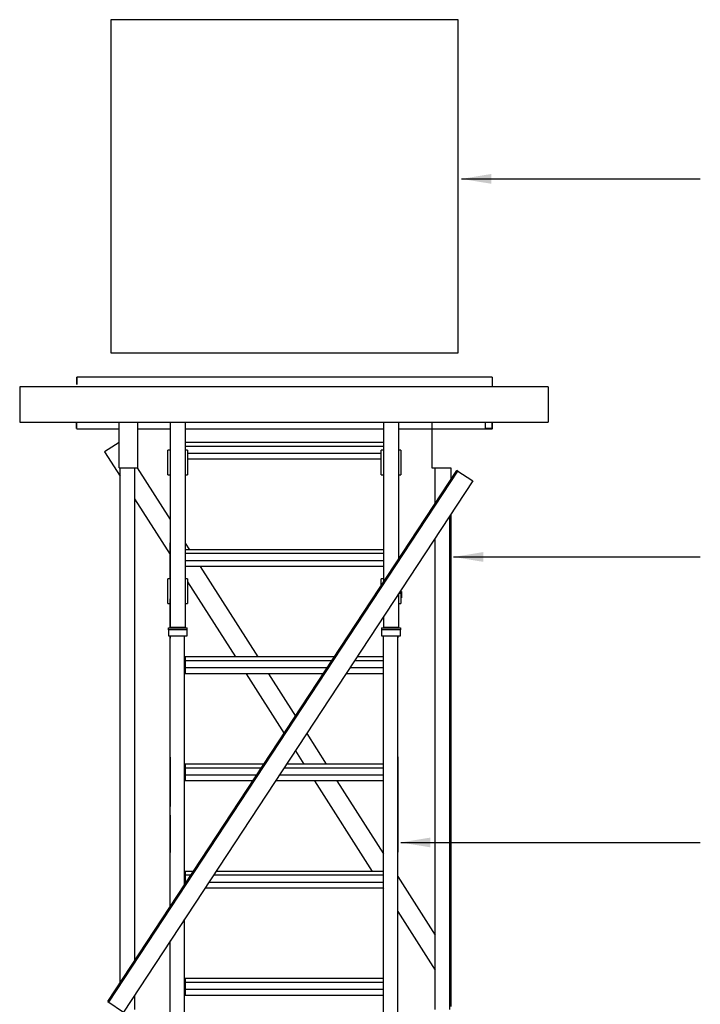
# Model space of a CAD drawing. Extents: x 630 to 14278, y -980 to 10028.
# Drawn here: x 5061 to 6489, y 2746 to 4813 of the extents above; entities that cross this region are included whole.
import ezdxf

# ---------------------------------------------------------------- set-up
doc = ezdxf.new("R2010")
doc.units = 0
doc.header["$LTSCALE"] = 10
for name, color, linetype in [('18', 7, 'CONTINUOUS'), ('Sayfa_1', 4, 'CONTINUOUS'), ('Sayfa_2', 11, 'CONTINUOUS')]:
    doc.layers.add(name, color=color, linetype=linetype)
doc.styles.add('dims', font='ISOSMPLX.shx')
doc.dimstyles.new('1 to 25 leader', dxfattribs={"dimscale": 25, "dimtxt": 2.5, "dimasz": 2.5, "dimexe": 2, "dimexo": 2, "dimgap": 1, "dimtad": 1, "dimdec": 0, "dimzin": 0, "dimdsep": 46, "dimtxsty": 'dims', "dimcen": 0, "dimclrt": 256, "dimadec": 1, "dimazin": 0, "dimtfac": 1, "dimtdec": 0, "dimtix": 1, "dimtofl": 0, "dimtmove": 2, "dimatfit": 3, "dimfxl": 1, "dimtolj": 1, "dimtzin": 0, "dimarcsym": 0})

msp = doc.modelspace()

# ---------------------------------------------------------------- linework, layer by layer
at = {"layer": 'Sayfa_1', "color": 7, "linetype": 'Continuous', "lineweight": 30}
for p, q in [((5180.3, 4061), (5180.3, 4047.3)), ((5180.9, 4061.8), (5180.9, 4062.7)), ((5180.9, 4062.1), (5180.9, 4062.1)), ((5180.9, 4061.8), (5180.9, 4047.3)), ((6169.7, 4042.6), (5060.9, 4042.6)), ((6169.7, 4042.6), (6169.7, 3968.1)), ((5925.6, 3968.1), (5925.6, 3872.3)), ((5269.4, 3925.5), (5239.1, 3906.2)), ((5239.1, 3906.2), (5271.8, 3854.8)), ((5245.7, 2752), (5978.3, 3866.5)), ((5271.8, 2791.8), (5271.8, 3872.3)), ((5925.6, 3872.3), (5965.2, 3872.3)), ((6011.4, 3844.8), (5278.7, 2730.1)), ((5966.2, 2742.1), (5966.2, 3776)), ((5245.7, 2752), (5278.7, 2730.1))]:
    msp.add_line(p, q, dxfattribs=at)
at = {"layer": 'Sayfa_1', "color": 7}
for p, q in [((5060.9, 4042.6), (5060.9, 3968.1)), ((5060.9, 3968.1), (6169.7, 3968.1)), ((5965.2, 3872.3), (5965.2, 3846.5)), ((5978.3, 3866.5), (6011.4, 3844.8))]:
    msp.add_line(p, q, dxfattribs=at)
msp.add_lwpolyline([(5252.2, 4812.9), (5252.2, 4113.5), (5980.8, 4113.5), (5980.8, 4812.9)], close=True, dxfattribs=at)
at = {"layer": 'Sayfa_1', "color": 7, "linetype": 'Continuous', "lineweight": 30}
msp.add_arc((5181.3, 4061), 1.03, 112.4684, 179.9408, dxfattribs=at)
msp.add_open_spline([(6052.1, 4062.7), (5180.9, 4062.7)], degree=1, dxfattribs=at)
at = {"layer": 'Sayfa_2', "color": 7, "linetype": 'Continuous', "lineweight": 30}
for p, q in [((6052.1, 4062.7), (6052.1, 4042.6)), ((5180.3, 3955), (5180.3, 3968.1)), ((5180.9, 3955), (5180.9, 3968.1)), ((5269.4, 3872.3), (5269.4, 3968.1)), ((5309, 3872.3), (5309, 3968.1)), ((5376.8, 3968.1), (5376.8, 3537.5)), ((5408.4, 3968.1), (5408.4, 3537.5)), ((5824.2, 3968.1), (5824.2, 3632.2)), ((5855.9, 3968.1), (5855.9, 3680.3)), ((6038.5, 3955), (6038.5, 3968.1)), ((6052.1, 3955.1), (6052.1, 3968.1)), ((6052.7, 3955.1), (6052.7, 3968.1)), ((5180.7, 3955), (5180.7, 3954.4)), ((5180.7, 3954.4), (5269.4, 3954.4)), ((5180.7, 3954.4), (5180.7, 3954.3)), ((5180.7, 3954.3), (5269.4, 3954.3)), ((5309, 3954.4), (5376.8, 3954.4)), ((5309, 3954.3), (5376.8, 3954.3)), ((5408.4, 3954.4), (5824.2, 3954.4)), ((5408.4, 3954.3), (5824.2, 3954.3)), ((5855.9, 3954.4), (5925.6, 3954.4)), ((5855.9, 3954.3), (5925.6, 3954.3)), ((5925.6, 3954.3), (6051.9, 3954.3)), ((5965.2, 3954.4), (6051.9, 3954.4)), ((6038.5, 3955), (6038.5, 3955)), ((6051.7, 3955), (6038.5, 3955)), ((6051.9, 3955), (6051.9, 3954.4)), ((6051.9, 3954.4), (6051.9, 3954.3)), ((5376.8, 3909.5), (5372, 3909.5)), ((5372, 3879.5), (5372, 3909.5)), ((5408.4, 3918.1), (5824.2, 3918.1)), ((5413.2, 3909.5), (5408.4, 3909.5)), ((5413.2, 3909.5), (5413.2, 3879.5)), ((5824.2, 3909.5), (5819.5, 3909.5)), ((5819.5, 3879.5), (5819.5, 3909.5)), ((5860.7, 3909.5), (5855.9, 3909.5)), ((5860.7, 3909.5), (5860.7, 3879.5)), ((5413.2, 3903.1), (5819.5, 3903.1)), ((5819.5, 3890.4), (5413.2, 3890.4)), ((5247.7, 2750.7), (5980.3, 3865.2)), ((5269.4, 3872.3), (5309, 3872.3)), ((5301.9, 3872.3), (5301.9, 2837.5)), ((5307.7, 3872.3), (5376.8, 3763.9)), ((5372, 3857.9), (5372, 3879.5)), ((5413.2, 3879.5), (5413.2, 3857.9)), ((5819.5, 3857.9), (5819.5, 3879.5)), ((5860.7, 3879.5), (5860.7, 3857.9)), ((5932.7, 3797.1), (5932.7, 3872.3)), ((5980.3, 3865.2), (5978.3, 3866.5)), ((5372, 3857.9), (5376.8, 3857.9)), ((5408.4, 3857.9), (5413.2, 3857.9)), ((5819.5, 3857.9), (5824.2, 3857.9)), ((5855.9, 3857.9), (5860.7, 3857.9)), ((5301.9, 3807.6), (5376.7, 3690.2)), ((5962.8, 3770.8), (5962.8, 2735.8)), ((5932.7, 2735.8), (5932.7, 3725)), ((5376.8, 3715), (5376.7, 3701.8)), ((5376.7, 3701.8), (5376.7, 3674.6)), ((5376.8, 3639.4), (5376.8, 3715)), ((5376.8, 3715), (5376.8, 3715)), ((5408.4, 3714.2), (5417.1, 3700.6)), ((5408.4, 3693.1), (5824.2, 3693.1)), ((5376.7, 3670.6), (5376.7, 3674.6)), ((5376.7, 3674.6), (5376.7, 3662.6)), ((5376.7, 3674.6), (5376.7, 3674.6)), ((5376.7, 3661.8), (5376.7, 3670.6)), ((5376.7, 3661.8), (5376.7, 3670.6)), ((5376.7, 3670.6), (5376.7, 3670.6)), ((5376.7, 3662.6), (5376.7, 3661.8)), ((5376.7, 3657.8), (5376.7, 3661.8)), ((5376.7, 3657.8), (5376.7, 3661.8)), ((5376.7, 3661.8), (5376.7, 3657.6)), ((5376.7, 3661.8), (5376.7, 3661.8)), ((5376.7, 3661.8), (5376.7, 3661.8)), ((5376.7, 3653.5), (5376.7, 3657.8)), ((5376.7, 3657.8), (5376.7, 3657.8)), ((5376.7, 3670.6), (5376.7, 3674.6)), ((5376.7, 3653.5), (5376.7, 3657.8)), ((5408.4, 3678.1), (5824.2, 3678.1)), ((5824.2, 3665.4), (5408.4, 3665.4)), ((5439.5, 3665.4), (5560.5, 3475.6)), ((5376.8, 3639.4), (5372, 3639.4)), ((5372, 3609.4), (5372, 3639.4)), ((5376.7, 3657.6), (5376.7, 3653.5)), ((5376.7, 3653.5), (5376.7, 3652.1)), ((5376.7, 3653.5), (5376.7, 3653.5)), ((5376.7, 3648.3), (5376.7, 3652.1)), ((5376.7, 3652.1), (5376.7, 3647.8)), ((5376.7, 3648.3), (5376.7, 3652.1)), ((5376.7, 3652.1), (5376.7, 3652.1)), ((5376.7, 3644), (5376.7, 3648.3)), ((5376.7, 3648.3), (5376.7, 3648.3)), ((5376.7, 3647.8), (5376.7, 3644)), ((5376.7, 3644), (5376.7, 3643)), ((5376.7, 3644), (5376.7, 3644)), ((5376.7, 3642.8), (5376.7, 3642.9)), ((5376.7, 3642.8), (5376.7, 3642.9)), ((5376.7, 3642.9), (5376.7, 3642.9)), ((5376.7, 3641.4), (5376.7, 3642.8)), ((5376.7, 3639.4), (5376.7, 3642.8)), ((5376.7, 3642.8), (5376.7, 3642.8)), ((5376.7, 3644), (5376.7, 3648.3)), ((5408.4, 3640.5), (5409.1, 3639.4)), ((5413.2, 3639.4), (5408.4, 3639.4)), ((5413.2, 3639.4), (5413.2, 3609.4)), ((5824.2, 3639.4), (5819.5, 3639.4)), ((5819.5, 3624.9), (5819.5, 3639.4)), ((5413.2, 3633), (5513.6, 3475.6)), ((5372, 3587.8), (5372, 3609.4)), ((5376.8, 3536.7), (5376.8, 3597.2)), ((5413.2, 3609.4), (5413.2, 3587.8)), ((5813.1, 3615.3), (5813.1, 3616.3)), ((5855.9, 3608.3), (5855.9, 3537.5)), ((5856.7, 3609.4), (5860.7, 3609.4)), ((5860.7, 3615.5), (5860.7, 3609.4)), ((5860.7, 3609.4), (5860.7, 3587.8)), ((5861, 3612.9), (5861, 3599.4)), ((5861.8, 3612.9), (5861.8, 3599.4)), ((5372, 3587.8), (5376.7, 3587.8)), ((5376.7, 3594.7), (5376.7, 3593.3)), ((5376.7, 3588.3), (5376.7, 3594.7)), ((5376.7, 3594.7), (5376.8, 3594.7)), ((5376.7, 3593.3), (5376.7, 3586.9)), ((5376.7, 3592.9), (5376.7, 3591.5)), ((5376.7, 3586.5), (5376.7, 3592.9)), ((5376.7, 3592.9), (5376.7, 3592.9)), ((5376.7, 3591.5), (5376.7, 3585.1)), ((5376.7, 3591.1), (5376.7, 3589.7)), ((5376.7, 3584.7), (5376.7, 3591.1)), ((5376.7, 3591.1), (5376.7, 3591.1)), ((5376.7, 3589.7), (5376.7, 3583.3)), ((5376.7, 3586.3), (5376.7, 3589.5)), ((5376.7, 3589.3), (5376.7, 3587.9)), ((5376.7, 3582.9), (5376.7, 3589.3)), ((5376.7, 3589.3), (5376.7, 3589.3)), ((5376.7, 3586.9), (5376.7, 3588.3)), ((5376.7, 3588.3), (5376.8, 3588.3)), ((5376.7, 3587.9), (5376.7, 3581.5)), ((5376.7, 3587.8), (5376.7, 3586.3)), ((5376.7, 3587.5), (5376.7, 3586.1)), ((5376.7, 3581.1), (5376.7, 3587.5)), ((5376.7, 3587.5), (5376.7, 3587.5)), ((5376.7, 3587.1), (5376.7, 3587.4)), ((5376.7, 3587.4), (5376.7, 3586.9)), ((5376.7, 3587.4), (5376.7, 3587.4)), ((5376.7, 3587.2), (5376.7, 3587.2)), ((5376.7, 3586.1), (5376.7, 3587.1)), ((5376.7, 3587.1), (5376.7, 3587.1)), ((5376.7, 3586.7), (5376.7, 3587)), ((5376.7, 3586.9), (5376.8, 3586.9)), ((5376.7, 3586.9), (5376.7, 3585.9)), ((5376.7, 3586.9), (5376.7, 3586.7)), ((5376.7, 3586.7), (5376.7, 3586.7)), ((5376.7, 3585.1), (5376.7, 3586.5)), ((5376.7, 3586.5), (5376.7, 3586.5)), ((5376.7, 3586.3), (5376.7, 3586.3)), ((5376.7, 3586.1), (5376.7, 3579.7)), ((5376.7, 3586.1), (5376.7, 3586.1)), ((5376.7, 3586), (5376.7, 3585.9)), ((5376.7, 3585.6), (5376.7, 3586)), ((5376.7, 3586), (5376.7, 3586)), ((5376.7, 3585.9), (5376.7, 3585.6)), ((5376.7, 3585.8), (5376.7, 3585.8)), ((5376.7, 3585.8), (5376.7, 3585.7)), ((5376.7, 3585.7), (5376.7, 3584.3)), ((5376.7, 3579.3), (5376.7, 3585.7)), ((5376.7, 3585.7), (5376.7, 3585.7)), ((5376.7, 3585.6), (5376.7, 3585.7)), ((5376.7, 3584.5), (5376.7, 3585.6)), ((5376.7, 3585.6), (5376.7, 3585.6)), ((5376.7, 3585.5), (5376.7, 3584.8)), ((5376.7, 3585.1), (5376.7, 3585.1)), ((5376.7, 3584.8), (5376.7, 3584.5)), ((5376.7, 3583.3), (5376.7, 3584.7)), ((5376.7, 3584.7), (5376.7, 3584.7)), ((5376.7, 3584.5), (5376.7, 3584.5)), ((5376.7, 3584.3), (5376.7, 3580.6)), ((5376.7, 3583.9), (5376.7, 3582.6)), ((5376.7, 3581.1), (5376.7, 3583.9)), ((5376.7, 3583.9), (5376.7, 3583.9)), ((5376.7, 3583.3), (5376.7, 3583.3)), ((5376.7, 3581.5), (5376.7, 3582.9)), ((5376.7, 3581.5), (5376.7, 3582.9)), ((5376.7, 3582.9), (5376.7, 3582.9)), ((5376.7, 3582.6), (5376.7, 3581.1)), ((5376.7, 3582.6), (5376.7, 3582.6)), ((5376.7, 3581.1), (5376.7, 3581.5)), ((5376.7, 3581.5), (5376.7, 3581.5)), ((5376.7, 3579.7), (5376.7, 3581.1)), ((5376.7, 3579.7), (5376.7, 3581.1)), ((5376.7, 3581.1), (5376.7, 3581.1)), ((5376.7, 3581.1), (5376.7, 3581.1)), ((5376.7, 3580.6), (5376.7, 3579.1)), ((5376.7, 3579.3), (5376.7, 3579.7)), ((5376.7, 3579.7), (5376.7, 3579.7)), ((5376.7, 3579.1), (5376.7, 3579.3)), ((5376.7, 3579.1), (5376.7, 3579.3)), ((5376.7, 3579.3), (5376.7, 3579.3)), ((5376.7, 3577.4), (5376.7, 3579.1)), ((5376.7, 3579.1), (5376.7, 3577.4)), ((5376.7, 3579.1), (5376.7, 3579.1)), ((5376.7, 3577.4), (5376.7, 3579.1)), ((5376.7, 3579.1), (5376.7, 3579.1)), ((5376.7, 3579.1), (5376.7, 3579.1)), ((5376.7, 3571), (5376.7, 3577.4)), ((5376.7, 3577.4), (5376.7, 3576)), ((5376.7, 3571), (5376.7, 3577.4)), ((5376.7, 3577.4), (5376.7, 3577.4)), ((5376.7, 3577.4), (5376.7, 3577.4)), ((5376.7, 3576), (5376.7, 3569.6)), ((5376.7, 3569.2), (5376.7, 3575.6)), ((5376.7, 3575.6), (5376.7, 3574.2)), ((5376.7, 3575.6), (5376.7, 3575.6)), ((5376.8, 3588.3), (5376.8, 3594.7)), ((5376.8, 3586.9), (5376.8, 3588.3)), ((5376.7, 3586.5), (5376.7, 3586.9)), ((5376.7, 3585.1), (5376.7, 3586.5)), ((5376.7, 3584.7), (5376.7, 3585.1)), ((5376.7, 3583.3), (5376.7, 3584.7)), ((5376.7, 3582.9), (5376.7, 3583.3)), ((5408.4, 3587.8), (5413.2, 3587.8)), ((5855.9, 3587.8), (5860.7, 3587.8)), ((5376.7, 3574.2), (5376.7, 3567.8)), ((5376.7, 3573.8), (5376.7, 3572.4)), ((5376.7, 3567.4), (5376.7, 3573.8)), ((5376.7, 3573.8), (5376.7, 3573.8)), ((5376.7, 3572.4), (5376.7, 3566)), ((5376.7, 3572), (5376.7, 3570.6)), ((5376.7, 3565.6), (5376.7, 3572)), ((5376.7, 3572), (5376.7, 3572)), ((5376.7, 3569.6), (5376.7, 3571)), ((5376.7, 3569.6), (5376.7, 3571)), ((5376.7, 3571), (5376.7, 3571)), ((5376.7, 3570.6), (5376.7, 3564.2)), ((5376.7, 3570.2), (5376.7, 3568.8)), ((5376.7, 3563.8), (5376.7, 3570.2)), ((5376.7, 3570.2), (5376.7, 3570.2)), ((5376.7, 3569.2), (5376.7, 3569.6)), ((5376.7, 3569.6), (5376.7, 3569.6)), ((5376.7, 3567.8), (5376.7, 3569.2)), ((5376.7, 3567.8), (5376.7, 3569.2)), ((5376.7, 3569.2), (5376.7, 3569.2)), ((5376.7, 3568.8), (5376.7, 3562.4)), ((5376.7, 3568.4), (5376.7, 3567)), ((5376.7, 3562), (5376.7, 3568.4)), ((5376.7, 3568.4), (5376.7, 3568.4)), ((5376.7, 3567.4), (5376.7, 3567.8)), ((5376.7, 3567.8), (5376.7, 3567.8)), ((5376.7, 3566), (5376.7, 3567.4)), ((5376.7, 3566), (5376.7, 3567.4)), ((5376.7, 3567.4), (5376.7, 3567.4)), ((5376.7, 3567), (5376.7, 3560.6)), ((5376.7, 3565.6), (5376.7, 3566)), ((5376.7, 3566), (5376.7, 3566)), ((5376.7, 3564.2), (5376.7, 3565.6)), ((5376.7, 3564.2), (5376.7, 3565.6)), ((5376.7, 3565.6), (5376.7, 3565.6)), ((5376.7, 3563.8), (5376.7, 3564.2)), ((5376.7, 3564.2), (5376.7, 3564.2)), ((5376.7, 3562.4), (5376.7, 3563.8)), ((5376.7, 3562.4), (5376.7, 3563.8)), ((5376.7, 3563.8), (5376.7, 3563.8)), ((5376.7, 3562), (5376.7, 3562.4)), ((5376.7, 3562.4), (5376.7, 3562.4)), ((5376.7, 3560.6), (5376.7, 3562)), ((5376.7, 3560.6), (5376.7, 3562)), ((5376.7, 3562), (5376.7, 3562)), ((5376.7, 3560.6), (5376.7, 3536.7)), ((5376.7, 3560.6), (5376.7, 3560.6)), ((5824.2, 3560.1), (5824.2, 3537.5)), ((5372.8, 3536.7), (5412.4, 3536.7)), ((5372.8, 3532.2), (5372.8, 3536.7)), ((5376.8, 3537.5), (5408.4, 3537.5)), ((5376.8, 3536.7), (5376.8, 3537.5)), ((5406.9, 3537), (5378.3, 3537)), ((5378.3, 3537), (5378.3, 3536.7)), ((5406.9, 3536.7), (5406.9, 3537)), ((5408.4, 3537.5), (5408.4, 3536.7)), ((5412.4, 3532.2), (5412.4, 3536.7)), ((5820.3, 3536.7), (5859.9, 3536.7)), ((5820.3, 3536.7), (5820.3, 3532.2)), ((5824.2, 3537.5), (5855.9, 3537.5)), ((5824.2, 3536.7), (5824.2, 3537.5)), ((5854.3, 3537), (5825.8, 3537)), ((5825.8, 3537), (5825.8, 3536.7)), ((5854.3, 3536.7), (5854.3, 3537)), ((5855.9, 3537.5), (5855.9, 3536.7)), ((5859.9, 3536.7), (5859.9, 3532.2)), ((5412.4, 3532.2), (5372.8, 3532.2)), ((5372.8, 3532.2), (5372.8, 3519.5)), ((5372.8, 3519.5), (5412.4, 3519.5)), ((5376.7, 3515.2), (5376.7, 3519.5)), ((5376.7, 3515.2), (5376.8, 3519.5)), ((5376.7, 3519.5), (5376.7, 3515.2)), ((5376.7, 3515.2), (5376.7, 3515.2)), ((5376.8, 3146), (5376.8, 3519.5)), ((5376.8, 2951.4), (5376.8, 3519.5)), ((5406.9, 3146), (5406.9, 3519.5)), ((5406.9, 2997.2), (5406.9, 3519.5)), ((5412.4, 3519.5), (5412.4, 3532.2)), ((5859.9, 3532.2), (5820.3, 3532.2)), ((5820.3, 3532.2), (5820.3, 3519.5)), ((5820.3, 3519.5), (5859.9, 3519.5)), ((5824.2, 3146), (5824.2, 3519.5)), ((5824.2, 2695.9), (5824.2, 3519.5)), ((5854.3, 3519.5), (5854.3, 3515.5)), ((5854.3, 3146), (5854.3, 3519.5)), ((5854.3, 2695.9), (5854.3, 3519.5)), ((5854.3, 3515.5), (5854.3, 3515.5)), ((5859.9, 3519.5), (5859.9, 3532.2)), ((5408.4, 3475.6), (5408.4, 3468)), ((5408.4, 3475.6), (5408.4, 3468)), ((5408.4, 3468), (5716.4, 3468)), ((5408.4, 3468), (5408.4, 3453)), ((5408.4, 3468), (5408.4, 3453)), ((5408.4, 3468), (5716.4, 3468)), ((5408.4, 3453), (5706.5, 3453)), ((5408.4, 3453), (5408.4, 3440.3)), ((5408.4, 3453), (5706.5, 3453)), ((5408.4, 3453), (5408.4, 3440.3)), ((5753.9, 3453), (5824.2, 3453)), ((5753.9, 3453), (5824.2, 3453)), ((5763.7, 3468), (5824.2, 3468)), ((5763.7, 3468), (5824.2, 3468)), ((5698.1, 3440.3), (5408.4, 3440.3)), ((5698.1, 3440.3), (5408.4, 3440.3)), ((5536, 3440.3), (5615.8, 3315.1)), ((5583, 3440.3), (5639.7, 3351.4)), ((5824.2, 3440.3), (5745.5, 3440.3)), ((5824.2, 3440.3), (5745.5, 3440.3)), ((5663, 3314.8), (5704, 3250.5)), ((5639.2, 3278.5), (5657, 3250.5)), ((5854.3, 3265.7), (5854.3, 3265.7)), ((5854.3, 3265.7), (5854.3, 3078.2)), ((5376.8, 3265), (5376.7, 3251.7)), ((5376.7, 3251.7), (5376.7, 3224.6)), ((5376.8, 3078.3), (5376.8, 3265)), ((5376.8, 3265), (5376.8, 3265)), ((5408.4, 3250.5), (5408.4, 3243)), ((5408.4, 3250.5), (5408.4, 3243)), ((5376.7, 3220.5), (5376.7, 3224.6)), ((5376.7, 3224.6), (5376.7, 3212.5)), ((5376.7, 3224.6), (5376.7, 3224.6)), ((5376.7, 3220.5), (5376.7, 3224.6)), ((5408.4, 3243), (5408.4, 3228)), ((5408.4, 3243), (5568.4, 3243)), ((5408.4, 3243), (5408.4, 3228)), ((5408.4, 3243), (5568.4, 3243)), ((5408.4, 3228), (5558.6, 3228)), ((5408.4, 3228), (5408.4, 3215.3)), ((5408.4, 3228), (5558.6, 3228)), ((5408.4, 3228), (5408.4, 3215.3)), ((5606, 3228), (5824.2, 3228)), ((5606, 3228), (5824.2, 3228)), ((5615.8, 3243), (5824.2, 3243)), ((5615.8, 3243), (5824.2, 3243)), ((5376.7, 3211.7), (5376.7, 3220.5)), ((5376.7, 3211.7), (5376.7, 3220.5)), ((5376.7, 3220.5), (5376.7, 3220.5)), ((5376.7, 3212.5), (5376.7, 3211.7)), ((5376.7, 3207.8), (5376.7, 3211.7)), ((5376.7, 3207.8), (5376.7, 3211.7)), ((5376.7, 3211.7), (5376.7, 3207.5)), ((5376.7, 3211.7), (5376.7, 3211.7)), ((5376.7, 3211.7), (5376.7, 3211.7)), ((5376.7, 3203.5), (5376.7, 3207.8)), ((5376.7, 3207.8), (5376.7, 3207.8)), ((5376.7, 3207.5), (5376.7, 3203.5)), ((5376.7, 3203.5), (5376.7, 3202)), ((5376.7, 3203.5), (5376.7, 3203.5)), ((5376.7, 3203.5), (5376.7, 3207.8)), ((5550.2, 3215.3), (5408.4, 3215.3)), ((5550.2, 3215.3), (5408.4, 3215.3)), ((5824.2, 3215.3), (5597.6, 3215.3)), ((5824.2, 3215.3), (5597.6, 3215.3)), ((5679.5, 3215.3), (5800.5, 3025.5)), ((5726.4, 3215.3), (5824.2, 3061.9)), ((5854.4, 3220.1), (5854.3, 3220.1)), ((5854.4, 3219.3), (5854.3, 3219.3)), ((5854.4, 3215.1), (5854.3, 3215.1)), ((5854.4, 3209.6), (5854.3, 3209.6)), ((5854.4, 3205.3), (5854.3, 3205.3)), ((5854.4, 3220.1), (5854.4, 3219.3)), ((5854.4, 3219.3), (5854.4, 3215.1)), ((5854.4, 3215.1), (5854.4, 3209.6)), ((5854.4, 3209.6), (5854.4, 3205.3)), ((5854.4, 3205.3), (5854.4, 3198.8)), ((5376.7, 3198.2), (5376.7, 3202)), ((5376.7, 3202), (5376.7, 3197.7)), ((5376.7, 3198.2), (5376.7, 3202)), ((5376.7, 3202), (5376.7, 3202)), ((5376.7, 3193.9), (5376.7, 3198.2)), ((5376.7, 3198.2), (5376.7, 3198.2)), ((5376.7, 3197.7), (5376.7, 3193.9)), ((5376.7, 3193.9), (5376.7, 3193)), ((5376.7, 3193.9), (5376.7, 3193.9)), ((5376.7, 3192.7), (5376.7, 3192.9)), ((5376.7, 3192.7), (5376.7, 3192.9)), ((5376.7, 3192.9), (5376.7, 3192.9)), ((5376.7, 3191.3), (5376.7, 3192.7)), ((5376.7, 3188.4), (5376.7, 3192.7)), ((5376.7, 3192.7), (5376.7, 3192.7)), ((5376.7, 3188.6), (5376.7, 3188.4)), ((5376.7, 3193.9), (5376.7, 3198.2)), ((5376.7, 3178.9), (5376.7, 3178)), ((5376.7, 3177.8), (5376.7, 3178)), ((5376.7, 3178), (5376.7, 3173.7)), ((5376.7, 3177.8), (5376.7, 3178)), ((5376.7, 3177.8), (5376.7, 3172.6)), ((5376.7, 3173.7), (5376.7, 3173.5)), ((5376.7, 3172.6), (5376.7, 3166)), ((5376.7, 3171.7), (5376.7, 3172.6)), ((5376.7, 3172.6), (5376.7, 3172.6)), ((5376.7, 3155.6), (5376.7, 3171.7)), ((5376.7, 3171.7), (5376.7, 3171.7)), ((5376.7, 3169.7), (5376.7, 3165.4)), ((5376.7, 3166), (5376.7, 3169.7)), ((5376.7, 3169.7), (5376.7, 3169.7)), ((5376.7, 3165.4), (5376.7, 3161.7)), ((5376.7, 3171.7), (5376.7, 3172.6)), ((5376.7, 3155.6), (5376.7, 3171.7)), ((5854.4, 3177.4), (5854.3, 3177.4)), ((5854.4, 3177.1), (5854.3, 3177.1)), ((5854.4, 3172.8), (5854.3, 3172.8)), ((5854.4, 3164.7), (5854.3, 3164.7)), ((5854.4, 3177.1), (5854.4, 3172.8)), ((5854.4, 3172.8), (5854.4, 3164.7)), ((5854.4, 3167), (5854.4, 3164.7)), ((5854.4, 3164.7), (5854.4, 3160.4)), ((5376.7, 3136.2), (5376.7, 3148.3)), ((5376.7, 3143.2), (5376.7, 3136.8)), ((5376.7, 3136.4), (5376.7, 3142.8)), ((5376.7, 3141.4), (5376.7, 3135)), ((5854.4, 3160.4), (5854.3, 3160.4)), ((5854.4, 3153.4), (5854.3, 3153.4)), ((5854.4, 3143.5), (5854.3, 3143.5)), ((5854.4, 3160.4), (5854.4, 3153.4)), ((5854.4, 3153.4), (5854.4, 3148.6)), ((5854.4, 3144.5), (5854.4, 3143.5)), ((5854.4, 3143.5), (5854.4, 3140)), ((5376.7, 3134.6), (5376.7, 3141)), ((5376.7, 3139.9), (5376.7, 3136.2)), ((5376.7, 3139.6), (5376.7, 3133.2)), ((5376.7, 3132.8), (5376.7, 3139.2)), ((5376.7, 3136.8), (5376.7, 3138.2)), ((5376.7, 3137.8), (5376.7, 3131.4)), ((5376.7, 3137.4), (5376.7, 3136)), ((5376.7, 3131), (5376.7, 3137.4)), ((5376.7, 3137), (5376.7, 3137.4)), ((5376.7, 3137.4), (5376.7, 3136.9)), ((5376.7, 3137.1), (5376.7, 3137.1)), ((5376.7, 3136.1), (5376.7, 3137)), ((5376.7, 3136.6), (5376.7, 3137)), ((5376.7, 3137), (5376.7, 3137)), ((5376.7, 3136.9), (5376.7, 3136.6)), ((5376.7, 3136.8), (5376.8, 3136.8)), ((5376.7, 3136.8), (5376.7, 3135.8)), ((5376.7, 3136.6), (5376.7, 3136.6)), ((5376.7, 3135), (5376.7, 3136.4)), ((5376.7, 3136.4), (5376.7, 3136.4)), ((5376.7, 3136.2), (5376.7, 3136.2)), ((5376.7, 3136.1), (5376.7, 3136.1)), ((5376.7, 3136), (5376.7, 3129.6)), ((5376.7, 3135.9), (5376.7, 3135.8)), ((5376.7, 3135.6), (5376.7, 3135.9)), ((5376.7, 3135.9), (5376.7, 3135.9)), ((5376.7, 3135.8), (5376.7, 3135.5)), ((5376.7, 3135.7), (5376.7, 3135.7)), ((5376.7, 3135.7), (5376.7, 3135.7)), ((5376.7, 3135.6), (5376.7, 3134.2)), ((5376.7, 3129.2), (5376.7, 3135.6)), ((5376.7, 3135.6), (5376.7, 3135.6)), ((5376.7, 3134.5), (5376.7, 3135.6)), ((5376.7, 3135.5), (5376.7, 3135.6)), ((5376.7, 3135.6), (5376.7, 3135.6)), ((5376.7, 3135.5), (5376.7, 3134.7)), ((5376.7, 3135), (5376.7, 3135)), ((5376.7, 3134.7), (5376.7, 3134.5)), ((5376.7, 3133.2), (5376.7, 3134.6)), ((5376.7, 3134.6), (5376.7, 3134.6)), ((5376.7, 3134.5), (5376.7, 3134.5)), ((5376.7, 3134.2), (5376.7, 3130.6)), ((5376.7, 3131.1), (5376.7, 3133.8)), ((5376.7, 3133.8), (5376.7, 3133.8)), ((5376.7, 3133.8), (5376.7, 3132.5)), ((5376.7, 3133.2), (5376.7, 3133.2)), ((5376.7, 3131.4), (5376.7, 3132.8)), ((5376.7, 3131.4), (5376.7, 3132.8)), ((5376.7, 3132.8), (5376.7, 3132.8)), ((5376.7, 3132.5), (5376.7, 3132.5)), ((5376.7, 3132.5), (5376.7, 3131.1)), ((5376.7, 3131), (5376.7, 3131.4)), ((5376.7, 3131.4), (5376.7, 3131.4)), ((5376.7, 3131.1), (5376.7, 3131.1)), ((5376.7, 3129.6), (5376.7, 3131)), ((5376.7, 3129.6), (5376.7, 3131)), ((5376.7, 3131), (5376.7, 3131)), ((5376.7, 3130.6), (5376.7, 3129.1)), ((5376.7, 3129.2), (5376.7, 3129.6)), ((5376.7, 3129.6), (5376.7, 3129.6)), ((5376.7, 3129.1), (5376.7, 3129.2)), ((5376.7, 3129.1), (5376.7, 3129.2)), ((5376.7, 3129.2), (5376.7, 3129.2)), ((5376.7, 3127.3), (5376.7, 3129.1)), ((5376.7, 3129.1), (5376.7, 3127.3)), ((5376.7, 3129.1), (5376.7, 3129.1)), ((5376.7, 3127.3), (5376.7, 3129.1)), ((5376.7, 3129.1), (5376.7, 3129.1)), ((5376.7, 3129.1), (5376.7, 3129.1)), ((5376.7, 3120.9), (5376.7, 3127.3)), ((5376.7, 3127.3), (5376.7, 3125.9)), ((5376.7, 3120.9), (5376.7, 3127.3)), ((5376.7, 3127.3), (5376.7, 3127.3)), ((5376.7, 3127.3), (5376.7, 3127.3)), ((5376.7, 3125.9), (5376.7, 3119.5)), ((5376.7, 3119.1), (5376.7, 3125.5)), ((5376.7, 3125.5), (5376.7, 3124.1)), ((5376.7, 3125.5), (5376.7, 3125.5)), ((5376.7, 3124.1), (5376.7, 3117.7)), ((5376.7, 3123.7), (5376.7, 3122.3)), ((5376.7, 3117.3), (5376.7, 3123.7)), ((5376.7, 3123.7), (5376.7, 3123.7)), ((5376.7, 3122.3), (5376.7, 3115.9)), ((5376.7, 3121.9), (5376.7, 3120.5)), ((5376.7, 3115.5), (5376.7, 3121.9)), ((5376.7, 3121.9), (5376.7, 3121.9)), ((5376.7, 3119.5), (5376.7, 3120.9)), ((5376.7, 3119.5), (5376.7, 3120.9)), ((5376.7, 3120.9), (5376.7, 3120.9)), ((5376.7, 3120.5), (5376.7, 3114.1)), ((5376.8, 3136.8), (5376.8, 3138.2)), ((5376.7, 3136.4), (5376.7, 3136.8)), ((5376.7, 3135), (5376.7, 3136.4)), ((5376.7, 3134.6), (5376.7, 3135)), ((5376.7, 3133.2), (5376.7, 3134.6)), ((5376.7, 3132.8), (5376.7, 3133.2)), ((5854.4, 3140), (5854.3, 3140)), ((5854.4, 3139), (5854.3, 3139)), ((5854.4, 3139), (5854.3, 3139)), ((5854.4, 3139), (5854.3, 3139)), ((5854.4, 3130.7), (5854.3, 3130.7)), ((5854.4, 3128.3), (5854.3, 3128.3)), ((5854.4, 3139), (5854.4, 3130.7)), ((5854.4, 3139), (5854.4, 3135.1)), ((5854.4, 3139), (5854.4, 3139)), ((5854.4, 3135.1), (5854.4, 3135.1)), ((5854.4, 3135.1), (5854.4, 3133.8)), ((5854.4, 3133.8), (5854.4, 3133.8)), ((5854.4, 3133.8), (5854.4, 3129.9)), ((5854.4, 3130.7), (5854.4, 3128.3)), ((5854.4, 3129.9), (5854.4, 3129.9)), ((5854.4, 3129.9), (5854.4, 3129.7)), ((5854.4, 3129.9), (5854.4, 3129.9)), ((5854.4, 3129.9), (5854.4, 3129.9)), ((5854.4, 3129.7), (5854.4, 3129.7)), ((5854.4, 3129.7), (5854.4, 3129.4)), ((5854.4, 3129.4), (5854.4, 3129.4)), ((5854.4, 3129.4), (5854.4, 3129.2)), ((5854.4, 3129.2), (5854.4, 3129.2)), ((5854.4, 3129.2), (5854.4, 3128.8)), ((5854.4, 3128.8), (5854.4, 3128.8)), ((5854.4, 3128.8), (5854.4, 3128.7)), ((5854.4, 3128.7), (5854.4, 3128.7)), ((5854.4, 3128.7), (5854.4, 3128.3)), ((5854.4, 3128.3), (5854.4, 3120.1)), ((5376.7, 3120.1), (5376.7, 3118.7)), ((5376.7, 3113.7), (5376.7, 3120.1)), ((5376.7, 3120.1), (5376.7, 3120.1)), ((5376.7, 3119.1), (5376.7, 3119.5)), ((5376.7, 3119.5), (5376.7, 3119.5)), ((5376.7, 3117.7), (5376.7, 3119.1)), ((5376.7, 3117.7), (5376.7, 3119.1)), ((5376.7, 3119.1), (5376.7, 3119.1)), ((5376.7, 3118.7), (5376.7, 3112.3)), ((5376.7, 3118.3), (5376.7, 3116.9)), ((5376.7, 3111.9), (5376.7, 3118.3)), ((5376.7, 3118.3), (5376.7, 3118.3)), ((5376.7, 3117.3), (5376.7, 3117.7)), ((5376.7, 3117.7), (5376.7, 3117.7)), ((5376.7, 3115.9), (5376.7, 3117.3)), ((5376.7, 3115.9), (5376.7, 3117.3)), ((5376.7, 3117.3), (5376.7, 3117.3)), ((5376.7, 3116.9), (5376.7, 3110.5)), ((5376.7, 3115.5), (5376.7, 3115.9)), ((5376.7, 3115.9), (5376.7, 3115.9)), ((5376.7, 3114.1), (5376.7, 3115.5)), ((5376.7, 3114.1), (5376.7, 3115.5)), ((5376.7, 3115.5), (5376.7, 3115.5)), ((5376.7, 3113.7), (5376.7, 3114.1)), ((5376.7, 3114.1), (5376.7, 3114.1)), ((5376.7, 3112.3), (5376.7, 3113.7)), ((5376.7, 3112.3), (5376.7, 3113.7)), ((5376.7, 3113.7), (5376.7, 3113.7)), ((5376.7, 3111.9), (5376.7, 3112.3)), ((5376.7, 3112.3), (5376.7, 3112.3)), ((5376.7, 3110.5), (5376.7, 3111.9)), ((5376.7, 3110.5), (5376.7, 3111.9)), ((5376.7, 3111.9), (5376.7, 3111.9)), ((5376.7, 3110.5), (5376.7, 3065.1)), ((5376.7, 3110.5), (5376.7, 3110.5)), ((5854.4, 3120.1), (5854.3, 3120.1)), ((5854.4, 3119.7), (5854.3, 3119.7)), ((5854.4, 3119.6), (5854.3, 3119.6)), ((5854.4, 3119.2), (5854.3, 3119.2)), ((5854.4, 3119.1), (5854.3, 3119.1)), ((5854.4, 3118.7), (5854.3, 3118.7)), ((5854.4, 3118.6), (5854.3, 3118.6)), ((5854.4, 3118.2), (5854.3, 3118.2)), ((5854.4, 3118), (5854.3, 3118)), ((5854.4, 3117.6), (5854.3, 3117.6)), ((5854.4, 3117.5), (5854.3, 3117.5)), ((5854.4, 3117.1), (5854.3, 3117.1)), ((5854.4, 3120.1), (5854.4, 3119.7)), ((5854.4, 3119.7), (5854.4, 3119.6)), ((5854.4, 3119.6), (5854.4, 3119.2)), ((5854.4, 3119.2), (5854.4, 3119.1)), ((5854.4, 3119.1), (5854.4, 3118.7)), ((5854.4, 3118.7), (5854.4, 3118.6)), ((5854.4, 3118.6), (5854.4, 3118.2)), ((5854.4, 3118.2), (5854.4, 3118)), ((5854.4, 3118), (5854.4, 3117.6)), ((5854.4, 3117.6), (5854.4, 3117.5)), ((5854.4, 3117.5), (5854.4, 3117.1)), ((5376.7, 3065.1), (5376.8, 3078.3)), ((5376.7, 3065.1), (5376.8, 3071.7)), ((5376.7, 3065.1), (5376.7, 3065.1)), ((5376.8, 3078.3), (5376.8, 3078.3)), ((5854.3, 3078.2), (5854.3, 3078.2)), ((5854.3, 3078.2), (5854.3, 3065.4)), ((5854.3, 3065.4), (5854.3, 3065.4)), ((5408.4, 3025.5), (5408.4, 3018)), ((5408.4, 3018), (5408.4, 3003)), ((5408.4, 3018), (5420.5, 3018)), ((5467.9, 3018), (5824.2, 3018)), ((5408.4, 3003), (5410.6, 3003)), ((5408.4, 3003), (5408.4, 2999.6)), ((5458, 3003), (5824.2, 3003)), ((5854.3, 3014.6), (5932.7, 2891.7)), ((5824.2, 2990.2), (5449.7, 2990.2)), ((5822.9, 2990.2), (5824.2, 2988.2)), ((5854.3, 2941), (5932.7, 2818)), ((5406.9, 2695.9), (5406.9, 2925.1)), ((5376.8, 2695.9), (5376.8, 2879.3)), ((5408.4, 2800.4), (5408.4, 2792.9)), ((5408.4, 2792.9), (5408.4, 2777.9)), ((5408.4, 2792.9), (5824.2, 2792.9)), ((5408.4, 2777.9), (5824.2, 2777.9)), ((5408.4, 2777.9), (5408.4, 2765.2)), ((5301.9, 2765.5), (5301.9, 2735.8)), ((5824.2, 2765.2), (5408.4, 2765.2))]:
    msp.add_line(p, q, dxfattribs=at)
at = {"layer": 'Sayfa_2', "color": 7, "linetype": 'Continuous', "lineweight": 30, "flags": 128}
msp.add_lwpolyline([(5803.1, 3600.3), (5803.1, 3600.1), (5803.1, 3600)], dxfattribs=at)
at = {"layer": 'Sayfa_2', "color": 7, "linetype": 'Continuous', "lineweight": 30}
for centre, radius, start, end in [((5180.6, 3955.8), 0.865, 246.3841, 273.2853), ((6051.8, 3956.2), 1.16, 265.1468, 284.8775), ((6052, 3957.7), 2.7, 266.4973, 285.1353), ((5817.8, 3606.1), 44.5, 351.2955, 8.7045)]:
    msp.add_arc(centre, radius, start, end, dxfattribs=at)
for points in [[(5824.2, 3925.6), (5408.4, 3925.6)], [(5824.2, 3700.6), (5408.4, 3700.6)], [(5376.7, 3642.9), (5376.7, 3643)], [(5376.7, 3642.9), (5376.7, 3643)], [(5376.7, 3641.2), (5376.7, 3641.4)], [(5376.7, 3641.2), (5376.7, 3641.4)], [(5861, 3609.7), (5860.7, 3609.7)], [(5860.7, 3602.6), (5861, 3602.6)], [(5861.8, 3612.9), (5861, 3612.9)], [(5861, 3599.4), (5861.8, 3599.4)], [(5721.3, 3475.6), (5408.4, 3475.6)], [(5721.3, 3475.6), (5408.4, 3475.6)], [(5824.2, 3475.6), (5768.7, 3475.6)], [(5824.2, 3475.6), (5768.7, 3475.6)], [(5573.4, 3250.5), (5408.4, 3250.5)], [(5573.4, 3250.5), (5408.4, 3250.5)], [(5824.2, 3250.5), (5620.8, 3250.5)], [(5824.2, 3250.5), (5620.8, 3250.5)], [(5376.7, 3192.9), (5376.7, 3193)], [(5376.7, 3192.9), (5376.7, 3193)], [(5376.7, 3191.2), (5376.7, 3191.3)], [(5376.7, 3191.2), (5376.7, 3191.3)], [(5376.7, 3178.9), (5376.7, 3178.9)], [(5376.7, 3174.6), (5376.7, 3174.4)], [(5376.7, 3177.8), (5376.7, 3177.8)], [(5425.4, 3025.5), (5408.4, 3025.5)], [(5824.2, 3025.5), (5472.8, 3025.5)], [(5824.2, 2800.4), (5408.4, 2800.4)]]:
    msp.add_open_spline(points, degree=1, dxfattribs=at)
for points, knots in [([(5376.7, 3643.1), (5376.7, 3643), (5376.7, 3642.9), (5376.7, 3642.3), (5376.7, 3641.5), (5376.7, 3640.6), (5376.7, 3639.9), (5376.7, 3639.5), (5376.7, 3639.4)], [0, 0, 0, 0, 0.3007628, 0.4702662, 0.6222189, 0.7823732, 0.9648074, 1, 1, 1, 1]), ([(5376.7, 3641.4), (5376.7, 3641.4), (5376.7, 3641.3), (5376.7, 3640.8), (5376.7, 3640.2), (5376.7, 3639.7), (5376.7, 3639.4)], [0, 0, 0, 0, 0.411177, 0.638381, 0.832525, 1, 1, 1, 1]), ([(5376.7, 3639.4), (5376.7, 3639.5), (5376.7, 3640.1), (5376.7, 3640.8), (5376.7, 3641.1), (5376.7, 3641.2)], [0, 0, 0, 0, 0.069715, 0.492598, 1, 1, 1, 1]), ([(5376.7, 3639.4), (5376.7, 3639.5), (5376.7, 3640.1), (5376.7, 3640.8), (5376.7, 3641.1), (5376.7, 3641.2)], [0, 0, 0, 0, 0.069715, 0.492594, 1, 1, 1, 1]), ([(5376.7, 3587.2), (5376.7, 3587.1), (5376.7, 3587), (5376.7, 3586.9), (5376.7, 3586.9)], [0, 0, 0, 0, 0.526453, 1, 1, 1, 1]), ([(5376.7, 3587), (5376.7, 3587.1), (5376.7, 3587.1), (5376.7, 3587.1), (5376.7, 3587.2)], [0, 0, 0, 0, 0.595553, 1, 1, 1, 1]), ([(5376.7, 3585.8), (5376.7, 3585.9), (5376.7, 3586), (5376.7, 3586.1), (5376.7, 3586.1)], [0, 0, 0, 0, 0.56804, 1, 1, 1, 1]), ([(5376.7, 3585.9), (5376.7, 3585.9), (5376.7, 3585.9), (5376.7, 3585.8), (5376.7, 3585.8)], [0, 0, 0, 0, 0.55391, 1, 1, 1, 1]), ([(5376.7, 3585.7), (5376.7, 3585.7), (5376.7, 3585.7), (5376.7, 3585.7), (5376.7, 3585.8)], [0, 0, 0, 0, 0.582553, 1, 1, 1, 1]), ([(5376.7, 3585.7), (5376.7, 3585.7), (5376.7, 3585.7), (5376.7, 3585.7), (5376.7, 3585.8)], [0, 0, 0, 0, 0.582553, 1, 1, 1, 1]), ([(5376.7, 3585.7), (5376.7, 3585.7), (5376.7, 3585.6), (5376.7, 3585.6), (5376.7, 3585.5)], [0, 0, 0, 0, 0.524955, 1, 1, 1, 1]), ([(5376.7, 3193), (5376.7, 3192.9), (5376.7, 3192.9), (5376.7, 3192.2), (5376.7, 3191.5), (5376.7, 3190.5), (5376.7, 3189.1), (5376.7, 3187), (5376.7, 3185.4), (5376.7, 3184.5)], [0, 0, 0, 0, 0.157355, 0.246052, 0.325539, 0.409364, 0.504796, 0.734017, 1, 1, 1, 1]), ([(5376.7, 3191.3), (5376.7, 3191.3), (5376.7, 3191.2), (5376.7, 3190.7), (5376.7, 3190.1), (5376.7, 3189.2), (5376.7, 3187.9), (5376.7, 3186), (5376.7, 3184.4), (5376.7, 3183.5)], [0, 0, 0, 0, 0.169883, 0.26376, 0.343973, 0.425092, 0.516328, 0.737571, 1, 1, 1, 1]), ([(5376.7, 3180.9), (5376.7, 3181.9), (5376.7, 3183.7), (5376.7, 3186.3), (5376.7, 3188.3), (5376.7, 3189.7), (5376.7, 3190.7), (5376.7, 3191), (5376.7, 3191.2)], [0, 0, 0, 0, 0.1909361, 0.3650717, 0.5303214, 0.6651483, 0.8173669, 1, 1, 1, 1]), ([(5376.7, 3183.9), (5376.7, 3184.5), (5376.7, 3185.6), (5376.7, 3186.9), (5376.7, 3187.7), (5376.7, 3188.1), (5376.7, 3188.4), (5376.7, 3188.6), (5376.7, 3188.7), (5376.7, 3188.6), (5376.7, 3188.6)], [0, 0, 0, 0, 0.299131, 0.506676, 0.58004, 0.63843, 0.690917, 0.749913, 0.854719, 1, 1, 1, 1]), ([(5376.7, 3182.4), (5376.7, 3183), (5376.7, 3184), (5376.7, 3185.2), (5376.7, 3185.9), (5376.7, 3186.3), (5376.7, 3186.6), (5376.7, 3186.8), (5376.7, 3186.9), (5376.7, 3187), (5376.7, 3187), (5376.7, 3186.9), (5376.7, 3186.9)], [0, 0, 0, 0, 0.263894, 0.451174, 0.52214, 0.577781, 0.623236, 0.65613, 0.692245, 0.734767, 0.846385, 1, 1, 1, 1]), ([(5376.7, 3186.9), (5376.7, 3186.8), (5376.7, 3186.6), (5376.7, 3185.4), (5376.7, 3183.6), (5376.7, 3182.3), (5376.7, 3181.5)], [0, 0, 0, 0, 0.250585, 0.464944, 0.684782, 1, 1, 1, 1]), ([(5376.7, 3184.5), (5376.7, 3183.5), (5376.7, 3181.6), (5376.7, 3179.1), (5376.7, 3177.2), (5376.7, 3175.9), (5376.7, 3175.1), (5376.7, 3174.8), (5376.7, 3174.6)], [0, 0, 0, 0, 0.197769, 0.369222, 0.528809, 0.661139, 0.814028, 1, 1, 1, 1]), ([(5376.7, 3178.9), (5376.7, 3179), (5376.7, 3179.2), (5376.7, 3180.3), (5376.7, 3181.9), (5376.7, 3183.2), (5376.7, 3183.9)], [0, 0, 0, 0, 0.275341, 0.500238, 0.709798, 1, 1, 1, 1]), ([(5376.7, 3178.9), (5376.7, 3179), (5376.7, 3179.2), (5376.7, 3180.3), (5376.7, 3181.9), (5376.7, 3183.2), (5376.7, 3183.9)], [0, 0, 0, 0, 0.275336, 0.500238, 0.709798, 1, 1, 1, 1]), ([(5376.7, 3183.5), (5376.7, 3183), (5376.7, 3182), (5376.7, 3180.8), (5376.7, 3180), (5376.7, 3179.6), (5376.7, 3179.3), (5376.7, 3179.1), (5376.7, 3178.9), (5376.7, 3178.8), (5376.7, 3178.9), (5376.7, 3178.9)], [0, 0, 0, 0, 0.255347, 0.454797, 0.531163, 0.593595, 0.630815, 0.66874, 0.711848, 0.827816, 1, 1, 1, 1]), ([(5376.7, 3174.4), (5376.7, 3174.4), (5376.7, 3174.4), (5376.7, 3174.7), (5376.7, 3175.1), (5376.7, 3175.7), (5376.7, 3176.5), (5376.7, 3177.5), (5376.7, 3178.8), (5376.7, 3180.5), (5376.7, 3181.7), (5376.7, 3182.4)], [0, 0, 0, 0, 0.129249, 0.207096, 0.2716, 0.33258, 0.409279, 0.50423, 0.622029, 0.79297, 1, 1, 1, 1]), ([(5376.7, 3180.9), (5376.7, 3181.9), (5376.7, 3183.7), (5376.7, 3186.3), (5376.7, 3188.3), (5376.7, 3189.7), (5376.7, 3190.7), (5376.7, 3191), (5376.7, 3191.2)], [0, 0, 0, 0, 0.190938, 0.365074, 0.530317, 0.66515, 0.817365, 1, 1, 1, 1]), ([(5376.7, 3181.5), (5376.7, 3181), (5376.7, 3180.1), (5376.7, 3179.1), (5376.7, 3178.5), (5376.7, 3178.2), (5376.7, 3178), (5376.7, 3177.9), (5376.7, 3177.8), (5376.7, 3177.8), (5376.7, 3177.8), (5376.7, 3177.8)], [0, 0, 0, 0, 0.275738, 0.47052, 0.540569, 0.598022, 0.63425, 0.673149, 0.718177, 0.835831, 1, 1, 1, 1]), ([(5376.7, 3174.4), (5376.7, 3174.4), (5376.7, 3174.4), (5376.7, 3174.7), (5376.7, 3175.1), (5376.7, 3175.7), (5376.7, 3176.5), (5376.7, 3177.5), (5376.7, 3178.8), (5376.7, 3180), (5376.7, 3180.9), (5376.7, 3181.1)], [0, 0, 0, 0, 0.148562, 0.238033, 0.312173, 0.382266, 0.47042, 0.579555, 0.714952, 0.911427, 1, 1, 1, 1]), ([(5376.7, 3173.4), (5376.7, 3173.4), (5376.7, 3173.4), (5376.7, 3173.5), (5376.7, 3174), (5376.7, 3174.7), (5376.7, 3175.5), (5376.7, 3176.8), (5376.7, 3178.6), (5376.7, 3180.1), (5376.7, 3180.9)], [0, 0, 0, 0, 0.046752, 0.202997, 0.291121, 0.367842, 0.445929, 0.533626, 0.746138, 1, 1, 1, 1]), ([(5376.7, 3173.4), (5376.7, 3173.4), (5376.7, 3173.4), (5376.7, 3173.5), (5376.7, 3174), (5376.7, 3174.7), (5376.7, 3175.5), (5376.7, 3176.8), (5376.7, 3178.6), (5376.7, 3180.1), (5376.7, 3180.9)], [0, 0, 0, 0, 0.046752, 0.202996, 0.291119, 0.367826, 0.445931, 0.533628, 0.74614, 1, 1, 1, 1]), ([(5376.7, 3137.1), (5376.7, 3137), (5376.7, 3136.9), (5376.7, 3136.9), (5376.7, 3136.8)], [0, 0, 0, 0, 0.526744, 1, 1, 1, 1]), ([(5376.7, 3137), (5376.7, 3137), (5376.7, 3137), (5376.7, 3137.1), (5376.7, 3137.1)], [0, 0, 0, 0, 0.595693, 1, 1, 1, 1]), ([(5376.7, 3135.7), (5376.7, 3135.8), (5376.7, 3135.9), (5376.7, 3136), (5376.7, 3136.1)], [0, 0, 0, 0, 0.5679733, 1, 1, 1, 1]), ([(5376.7, 3135.8), (5376.7, 3135.8), (5376.7, 3135.8), (5376.7, 3135.8), (5376.7, 3135.7)], [0, 0, 0, 0, 0.5538566, 1, 1, 1, 1]), ([(5376.7, 3135.6), (5376.7, 3135.6), (5376.7, 3135.6), (5376.7, 3135.7), (5376.7, 3135.7)], [0, 0, 0, 0, 0.582583, 1, 1, 1, 1]), ([(5376.7, 3135.7), (5376.7, 3135.6), (5376.7, 3135.6), (5376.7, 3135.5), (5376.7, 3135.5)], [0, 0, 0, 0, 0.525097, 1, 1, 1, 1]), ([(5376.7, 3135.6), (5376.7, 3135.6), (5376.7, 3135.6), (5376.7, 3135.7), (5376.7, 3135.7)], [0, 0, 0, 0, 0.5826227, 1, 1, 1, 1])]:
    msp.add_open_spline(points, degree=3, knots=knots, dxfattribs=at)

# ---------------------------------------------------------------- leaders
at = {"layer": '18'}
for points in [[(5987.8, 4478.8), (6488.8, 4478.8)], [(5971.2, 3685.3), (6488.8, 3685.3)], [(5860.2, 3086.1), (6488.8, 3086.1)]]:
    msp.add_leader(points, dimstyle='1 to 25 leader', override={"dimgap": 1, "dimtad": 0}, dxfattribs=at)

doc.saveas('drawing.dxf')
